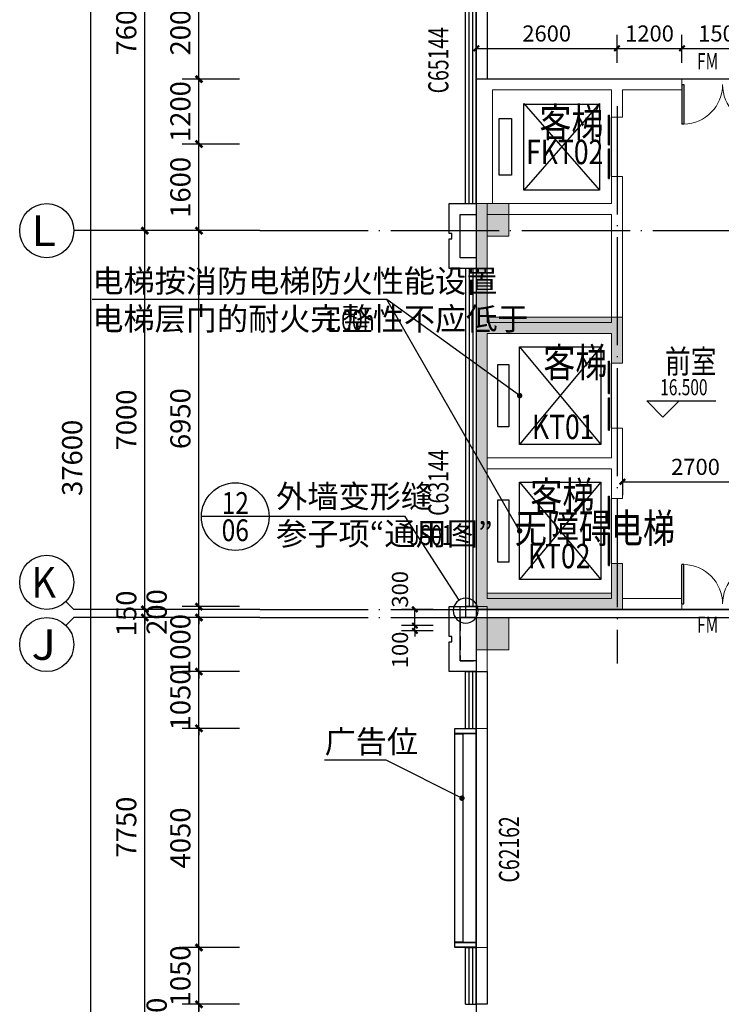
# Model space of a CAD drawing. Extents: x 2914953 to 6890404, y 108707 to 770336.
# Drawn here: x 3345728 to 3358692, y 357105 to 375304 of the extents above; entities that cross this region are included whole.
import ezdxf
from ezdxf.enums import TextEntityAlignment as Align

# ---------------------------------------------------------------- set-up
doc = ezdxf.new("R2010")
doc.units = 0
doc.header["$LTSCALE"] = 1000
doc.header["$MEASUREMENT"] = 0
doc.linetypes.add('DASH', pattern=[0.35, 0.25, -0.1])
doc.linetypes.add('DOTE', pattern=[2.42, 2, -0.2, 0.02, -0.2])
doc.layers.get('0').update_dxf_attribs({"color": 255, "linetype": 'CONTINUOUS'})
doc.layers.get('Defpoints').update_dxf_attribs({"linetype": 'CONTINUOUS'})
for name, color, linetype in [('AXIS', 3, 'CONTINUOUS'), ('AXIS_TEXT', 7, 'CONTINUOUS'), ('CURTWALL', 253, 'CONTINUOUS'), ('DIM_ELEV', 3, 'CONTINUOUS'), ('DIM_IDEN', 3, 'CONTINUOUS'), ('DIM_LEAD', 3, 'CONTINUOUS'), ('DOOR_FIRE', 2, 'CONTINUOUS'), ('DOOR_FIRE_TEXT', 7, 'CONTINUOUS'), ('DOTE', 19, 'DOTE'), ('E_WALL_3', 31, 'CONTINUOUS'), ('E_WALL_4', 8, 'CONTINUOUS'), ('EVTR', 2, 'CONTINUOUS'), ('PUB_DIM', 3, 'CONTINUOUS'), ('PUB_HATCH', 8, 'CONTINUOUS'), ('PUB_TEXT', 7, 'CONTINUOUS'), ('STAIR', 2, 'CONTINUOUS'), ('VOID', 252, 'CONTINUOUS'), ('WINDOW', 9, 'CONTINUOUS'), ('文字', 7, 'CONTINUOUS'), ('装饰构件', 133, 'CONTINUOUS')]:
    doc.layers.add(name, color=color, linetype=linetype)
doc.layers.add('COLUMN', color=4, linetype='CONTINUOUS', lineweight=15)
doc.layers.add('WALL', color=4, linetype='CONTINUOUS', lineweight=15)
doc.layers.add('规整', color=6, linetype='CONTINUOUS', plot=False)
doc.styles.add('_TCH_AXIS', font='COMPLEX.shx', dxfattribs={"width": 0.8, "bigfont": 'GBCBIG.shx'})
doc.styles.add('_TCH_DIM', font='simplex.shx', dxfattribs={"bigfont": 'gbcbig.shx'})
doc.styles.add('_TCH_DIM_T3', font='simplex.shx', dxfattribs={"width": 0.705882, "bigfont": 'gbcbig.shx'})
doc.styles.add('_TCH_LABEL', font='COMPLEX', dxfattribs={"bigfont": 'GBCBIG'})
doc.styles.add('_TCH_WINDOW', font='SIMPLEX', dxfattribs={"height": 3.5, "bigfont": 'GBCBIG'})
doc.styles.get("Standard").update_dxf_attribs({"font": 'TXT', "width": 0.8, "bigfont": 'GBCBIG'})
doc.dimstyles.new('_TCH_ARCH&&100', dxfattribs={"dimtxt": 297.5, "dimasz": 100, "dimexe": 250, "dimexo": 300, "dimgap": 126.25, "dimtad": 1, "dimdec": 0, "dimzin": 0, "dimdsep": 46, "dimtxsty": '_TCH_DIM_T3', "dimblk": 'ARCHTICK', "dimcen": 0.09, "dimclrt": 7, "dimazin": 2, "dimtfac": 1, "dimtdec": 0, "dimtix": 1, "dimtmove": 2, "dimatfit": 3, "dimfxl": 0, "dimtolj": 1, "dimtzin": 0, "dimarcsym": 0})
doc.dimstyles.new('_TCH_ARCH&&125', dxfattribs={"dimtxt": 371.875, "dimasz": 125, "dimexe": 312.5, "dimexo": 375, "dimgap": 157.8125, "dimtad": 1, "dimdec": 0, "dimzin": 0, "dimdsep": 46, "dimtxsty": '_TCH_DIM_T3', "dimblk": 'ARCHTICK', "dimcen": 0.09, "dimclrt": 7, "dimazin": 2, "dimtfac": 1, "dimtdec": 0, "dimtix": 1, "dimtmove": 2, "dimatfit": 3, "dimfxl": 0, "dimtolj": 1, "dimtzin": 0, "dimarcsym": 0})

# ---------------------------------------------------------------- blocks, each defined once
blk = doc.blocks.new('塔柱4444F')
at = {"layer": 'PUB_HATCH'}
blk.add_hatch(color=256, dxfattribs=at).paths.add_polyline_path([(2500, 850), (2500, 300), (200, 300), (200, 5100), (2500, 5100), (2500, 4550), (2700, 4550), (2700, 5400), (200, 5400), (200, 6900), (600, 6900), (600, 7500), (0, 7500), (0, 0), (2700, 0), (2700, 850)])
at = {"layer": 'COLUMN'}
for p, q in [((600, 7500), (0, 7500)), ((0, 7500), (0, 0)), ((600, 6900), (600, 7500)), ((200, 5400), (200, 6900)), ((200, 6900), (600, 6900)), ((2700, 5400), (200, 5400)), ((2700, 4550), (2700, 5400)), ((200, 300), (200, 5100)), ((200, 5100), (2500, 5100)), ((2500, 5100), (2500, 4550)), ((2500, 4550), (2700, 4550)), ((2500, 850), (2500, 300)), ((2700, 850), (2500, 850)), ((2700, 0), (2700, 850)), ((2500, 300), (200, 300)), ((0, 0), (2700, 0))]:
    blk.add_line(p, q, dxfattribs=at)
blk = doc.blocks.new('6542150210')
at = {"layer": 'DOTE'}
for p, q in [((0, 2600), (0, -46501)), ((2600, -11700), (2600, -22000)), ((-4000, -14000), (85100, -14000)), ((-4000, -21000), (85100, -21000)), ((-4000, -21150), (44350, -21150))]:
    blk.add_line(p, q, dxfattribs=at)
blk = doc.blocks.new('装饰构件裙')
at = {"layer": 'WALL'}
for p, q in [((0, 0), (1200, 0)), ((0, 0), (0, -200)), ((1200, 0), (1200, -200)), ((0, -200), (1200, -200))]:
    blk.add_line(p, q, dxfattribs=at)
at = {"layer": '装饰构件'}
for points in [[(0, 0), (0, 500), (550, 500), (550, 450), (650, 450), (650, 500), (1200, 500), (1200, 0)], [(200, 0), (200, 300), (1000, 300), (1000, 0)]]:
    blk.add_lwpolyline(points, dxfattribs=at)
blk = doc.blocks.new('A$C274ecdda')
at = {"layer": '装饰构件', "rotation": 90}
for p in [(-83100, -15300), (-83100, -22750)]:
    blk.add_blockref('装饰构件裙', p, dxfattribs=at)
blk = doc.blocks.new('A$Cd999ee29')
at = {"layer": '文字', "style": '_TCH_WINDOW', "width": 0.705882}
for s, p in [('C65144', (-516, -12062)), ('C63144', (-516, -19870)), ('C62162', (791, -26648))]:
    blk.add_text(s, height=371.9, rotation=90, dxfattribs=at).set_placement(p)
blk = doc.blocks.new('A$Cc5be016d')
at = {"layer": '文字', "width": 0.8}
for s, height, p in [('客梯', 542.6, (965, 8428)), ('FKT02', 450, (719, 7929)), ('客梯', 542.6, (1038, 3992)), ('KT01', 450, (828, 2848)), ('客梯', 542.6, (798, 1520)), ('无障碍电梯', 542.6, (509, 928)), ('KT02', 450, (753, 460))]:
    blk.add_text(s, height=height, dxfattribs=at).set_placement(p)
blk = doc.blocks.new('_ARCHTICK')
at = {"color": 0, "linetype": 'ByBlock', "const_width": 0.4}
blk.add_lwpolyline([(-0.5, -0.5), (0.5, 0.5)], dxfattribs=at)
blk = doc.blocks.new('*D1091')
at = {"layer": 'Defpoints', "color": 0, "transparency": 16777216}
for p in [(3356766, 374774), (3354166, 374205), (3356766, 374205)]:
    blk.add_point(p, dxfattribs=at)
at = {"layer": 'PUB_DIM', "color": 0, "lineweight": -2, "transparency": 16777216}
for p, q in [((3354166, 374505), (3354166, 375024)), ((3356766, 374505), (3356766, 375024)), ((3354166, 374774), (3356766, 374774))]:
    blk.add_line(p, q, dxfattribs=at)
at = {"layer": 'PUB_DIM', "color": 0, "lineweight": -2, "transparency": 16777216, "xscale": 100, "yscale": 100, "zscale": 100, "rotation": 180}
blk.add_blockref('_ARCHTICK', (3354166, 374774), dxfattribs=at)
at = {"layer": 'PUB_DIM', "color": 0, "lineweight": -2, "transparency": 16777216, "xscale": 100, "yscale": 100, "zscale": 100}
blk.add_blockref('_ARCHTICK', (3356766, 374774), dxfattribs=at)
at = {"layer": 'PUB_DIM', "color": 7, "transparency": 16777216, "insert": (3355466, 375049), "char_height": 297.5, "attachment_point": 5, "style": '_TCH_DIM_T3'}
blk.add_mtext('\\A1;2600', dxfattribs=at)
blk = doc.blocks.new('*D1092')
at = {"layer": 'Defpoints', "color": 0, "transparency": 16777216}
for p in [(3357966, 374774), (3356766, 374205), (3357966, 374205)]:
    blk.add_point(p, dxfattribs=at)
at = {"layer": 'PUB_DIM', "color": 0, "lineweight": -2, "transparency": 16777216}
for p, q in [((3356766, 374505), (3356766, 375024)), ((3357966, 374505), (3357966, 375024)), ((3356766, 374774), (3357966, 374774))]:
    blk.add_line(p, q, dxfattribs=at)
at = {"layer": 'PUB_DIM', "color": 0, "lineweight": -2, "transparency": 16777216, "xscale": 100, "yscale": 100, "zscale": 100, "rotation": 180}
blk.add_blockref('_ARCHTICK', (3356766, 374774), dxfattribs=at)
at = {"layer": 'PUB_DIM', "color": 0, "lineweight": -2, "transparency": 16777216, "xscale": 100, "yscale": 100, "zscale": 100}
blk.add_blockref('_ARCHTICK', (3357966, 374774), dxfattribs=at)
at = {"layer": 'PUB_DIM', "color": 7, "transparency": 16777216, "insert": (3357366, 375049), "char_height": 297.5, "attachment_point": 5, "style": '_TCH_DIM_T3'}
blk.add_mtext('\\A1;1200', dxfattribs=at)
blk = doc.blocks.new('*D1093')
at = {"layer": 'Defpoints', "color": 0, "transparency": 16777216}
for p in [(3359466, 374774), (3357966, 374205), (3359466, 374205)]:
    blk.add_point(p, dxfattribs=at)
at = {"layer": 'PUB_DIM', "color": 0, "lineweight": -2, "transparency": 16777216}
for p, q in [((3357966, 374505), (3357966, 375024)), ((3359466, 374505), (3359466, 375024)), ((3357966, 374774), (3359466, 374774))]:
    blk.add_line(p, q, dxfattribs=at)
at = {"layer": 'PUB_DIM', "color": 0, "lineweight": -2, "transparency": 16777216, "xscale": 100, "yscale": 100, "zscale": 100, "rotation": 180}
blk.add_blockref('_ARCHTICK', (3357966, 374774), dxfattribs=at)
at = {"layer": 'PUB_DIM', "color": 0, "lineweight": -2, "transparency": 16777216, "xscale": 100, "yscale": 100, "zscale": 100}
blk.add_blockref('_ARCHTICK', (3359466, 374774), dxfattribs=at)
at = {"layer": 'PUB_DIM', "color": 7, "transparency": 16777216, "insert": (3358716, 375049), "char_height": 297.5, "attachment_point": 5, "style": '_TCH_DIM_T3'}
blk.add_mtext('\\A1;1500', dxfattribs=at)
blk = doc.blocks.new('*D2900')
at = {"layer": 'Defpoints', "color": 0, "transparency": 16777216}
for p in [(3353030, 364105), (3353666, 364105), (3353666, 364005)]:
    blk.add_point(p, dxfattribs=at)
at = {"layer": 'PUB_DIM', "color": 0, "lineweight": -2, "transparency": 16777216}
for p, q in [((3353030, 364105), (3353030, 364205)), ((3353366, 364105), (3352780, 364105)), ((3353366, 364005), (3352780, 364005)), ((3353030, 364005), (3353030, 364105)), ((3353030, 364005), (3353030, 363905))]:
    blk.add_line(p, q, dxfattribs=at)
at = {"layer": 'PUB_DIM', "color": 0, "lineweight": -2, "transparency": 16777216, "xscale": 100, "yscale": 100, "zscale": 100}
for p, rotation in [((3353030, 364105), 270), ((3353030, 364005), 90)]:
    blk.add_blockref('_ARCHTICK', p, dxfattribs=dict(at, rotation=rotation))
at = {"layer": 'PUB_DIM', "color": 7, "transparency": 16777216, "insert": (3352755, 363655), "char_height": 297.5, "attachment_point": 5, "rotation": 90, "style": '_TCH_DIM_T3'}
blk.add_mtext('\\A1;100', dxfattribs=at)
blk = doc.blocks.new('*D2901')
at = {"layer": 'Defpoints', "color": 0, "transparency": 16777216}
for p in [(3353030, 364405), (3353666, 364405), (3353666, 364105)]:
    blk.add_point(p, dxfattribs=at)
at = {"layer": 'PUB_DIM', "color": 0, "lineweight": -2, "transparency": 16777216}
for p, q in [((3353366, 364405), (3352780, 364405)), ((3353030, 364105), (3353030, 364405)), ((3353366, 364105), (3352780, 364105))]:
    blk.add_line(p, q, dxfattribs=at)
at = {"layer": 'PUB_DIM', "color": 0, "lineweight": -2, "transparency": 16777216, "xscale": 100, "yscale": 100, "zscale": 100}
for p, rotation in [((3353030, 364405), 90), ((3353030, 364105), 270)]:
    blk.add_blockref('_ARCHTICK', p, dxfattribs=dict(at, rotation=rotation))
at = {"layer": 'PUB_DIM', "color": 7, "transparency": 16777216, "insert": (3352755, 364775), "char_height": 297.5, "attachment_point": 5, "rotation": 90, "style": '_TCH_DIM_T3'}
blk.add_mtext('\\A1;300', dxfattribs=at)
blk = doc.blocks.new('*D2913')
at = {"layer": 'Defpoints', "color": 0, "transparency": 16777216}
for p in [(3356866, 367105), (3359566, 367105), (3359566, 366764)]:
    blk.add_point(p, dxfattribs=at)
at = {"layer": 'PUB_DIM', "color": 0, "lineweight": -2, "transparency": 16777216}
for p, q in [((3356866, 366805), (3356866, 366514)), ((3356866, 366764), (3359566, 366764)), ((3359566, 366805), (3359566, 366514))]:
    blk.add_line(p, q, dxfattribs=at)
at = {"layer": 'PUB_DIM', "color": 0, "lineweight": -2, "transparency": 16777216, "xscale": 100, "yscale": 100, "zscale": 100, "rotation": 180}
blk.add_blockref('_ARCHTICK', (3356866, 366764), dxfattribs=at)
at = {"layer": 'PUB_DIM', "color": 0, "lineweight": -2, "transparency": 16777216, "xscale": 100, "yscale": 100, "zscale": 100}
blk.add_blockref('_ARCHTICK', (3359566, 366764), dxfattribs=at)
at = {"layer": 'PUB_DIM', "color": 7, "transparency": 16777216, "insert": (3358216, 367039), "char_height": 297.5, "attachment_point": 5, "style": '_TCH_DIM_T3'}
blk.add_mtext('\\A1;2700', dxfattribs=at)
blk = doc.blocks.new('*D2914')
at = {"layer": 'Defpoints', "color": 0, "transparency": 16777216}
for p in [(3356866, 367105), (3359566, 367105), (3359566, 366764)]:
    blk.add_point(p, dxfattribs=at)
at = {"layer": 'PUB_DIM', "color": 0, "lineweight": -2, "transparency": 16777216}
for p, q in [((3356866, 366805), (3356866, 366514)), ((3356866, 366764), (3359566, 366764)), ((3359566, 366805), (3359566, 366514))]:
    blk.add_line(p, q, dxfattribs=at)
at = {"layer": 'PUB_DIM', "color": 0, "lineweight": -2, "transparency": 16777216, "xscale": 100, "yscale": 100, "zscale": 100, "rotation": 180}
blk.add_blockref('_ARCHTICK', (3356866, 366764), dxfattribs=at)
at = {"layer": 'PUB_DIM', "color": 0, "lineweight": -2, "transparency": 16777216, "xscale": 100, "yscale": 100, "zscale": 100}
blk.add_blockref('_ARCHTICK', (3359566, 366764), dxfattribs=at)
at = {"layer": 'PUB_DIM', "color": 7, "transparency": 16777216, "insert": (3358216, 367039), "char_height": 297.5, "attachment_point": 5, "style": '_TCH_DIM_T3'}
blk.add_mtext('\\A1;2700', dxfattribs=at)
blk = doc.blocks.new('*D2916')
at = {"layer": 'AXIS', "color": 0, "lineweight": -2, "transparency": 16777216}
for p, q in [((3349791, 364255), (3347728, 364255)), ((3348041, 356505), (3348041, 364255)), ((3349791, 356505), (3347728, 356505))]:
    blk.add_line(p, q, dxfattribs=at)
at = {"layer": 'Defpoints', "color": 0, "transparency": 16777216}
for p in [(3348041, 364255), (3350166, 364255), (3350166, 356505)]:
    blk.add_point(p, dxfattribs=at)
at = {"layer": 'AXIS', "color": 0, "lineweight": -2, "transparency": 16777216, "xscale": 125, "yscale": 125, "zscale": 125}
for p, rotation in [((3348041, 364255), 90), ((3348041, 356505), 270)]:
    blk.add_blockref('_ARCHTICK', p, dxfattribs=dict(at, rotation=rotation))
at = {"layer": 'AXIS', "color": 7, "transparency": 16777216, "insert": (3347697, 360380), "char_height": 371.9, "attachment_point": 5, "rotation": 90, "style": '_TCH_DIM_T3'}
blk.add_mtext('\\A1;7750', dxfattribs=at)
blk = doc.blocks.new('*D2917')
at = {"layer": 'AXIS', "color": 0, "lineweight": -2, "transparency": 16777216}
for p, q in [((3348041, 364405), (3348041, 364530)), ((3349791, 364405), (3347728, 364405)), ((3348041, 364255), (3348041, 364405)), ((3349791, 364255), (3347728, 364255)), ((3348041, 364255), (3348041, 364130))]:
    blk.add_line(p, q, dxfattribs=at)
at = {"layer": 'Defpoints', "color": 0, "transparency": 16777216}
for p in [(3348041, 364405), (3350166, 364405), (3350166, 364255)]:
    blk.add_point(p, dxfattribs=at)
at = {"layer": 'AXIS', "color": 0, "lineweight": -2, "transparency": 16777216, "xscale": 125, "yscale": 125, "zscale": 125}
for p, rotation in [((3348041, 364405), 270), ((3348041, 364255), 90)]:
    blk.add_blockref('_ARCHTICK', p, dxfattribs=dict(at, rotation=rotation))
at = {"layer": 'AXIS', "color": 7, "transparency": 16777216, "insert": (3347697, 364330), "char_height": 371.9, "attachment_point": 5, "rotation": 90, "style": '_TCH_DIM_T3'}
blk.add_mtext('\\A1;150', dxfattribs=at)
blk = doc.blocks.new('*D2918')
at = {"layer": 'AXIS', "color": 0, "lineweight": -2, "transparency": 16777216}
for p, q in [((3349791, 371405), (3347728, 371405)), ((3348041, 364405), (3348041, 371405)), ((3349791, 364405), (3347728, 364405))]:
    blk.add_line(p, q, dxfattribs=at)
at = {"layer": 'Defpoints', "color": 0, "transparency": 16777216}
for p in [(3348041, 371405), (3350166, 371405), (3350166, 364405)]:
    blk.add_point(p, dxfattribs=at)
at = {"layer": 'AXIS', "color": 0, "lineweight": -2, "transparency": 16777216, "xscale": 125, "yscale": 125, "zscale": 125}
for p, rotation in [((3348041, 371405), 90), ((3348041, 364405), 270)]:
    blk.add_blockref('_ARCHTICK', p, dxfattribs=dict(at, rotation=rotation))
at = {"layer": 'AXIS', "color": 7, "transparency": 16777216, "insert": (3347697, 367905), "char_height": 371.9, "attachment_point": 5, "rotation": 90, "style": '_TCH_DIM_T3'}
blk.add_mtext('\\A1;7000', dxfattribs=at)
blk = doc.blocks.new('*D2919')
at = {"layer": 'AXIS', "color": 0, "lineweight": -2, "transparency": 16777216}
for p, q in [((3349791, 379005), (3347728, 379005)), ((3348041, 371405), (3348041, 379005)), ((3349791, 371405), (3347728, 371405))]:
    blk.add_line(p, q, dxfattribs=at)
at = {"layer": 'Defpoints', "color": 0, "transparency": 16777216}
for p in [(3348041, 379005), (3350166, 379005), (3350166, 371405)]:
    blk.add_point(p, dxfattribs=at)
at = {"layer": 'AXIS', "color": 0, "lineweight": -2, "transparency": 16777216, "xscale": 125, "yscale": 125, "zscale": 125}
for p, rotation in [((3348041, 379005), 90), ((3348041, 371405), 270)]:
    blk.add_blockref('_ARCHTICK', p, dxfattribs=dict(at, rotation=rotation))
at = {"layer": 'AXIS', "color": 7, "transparency": 16777216, "insert": (3347697, 375205), "char_height": 371.9, "attachment_point": 5, "rotation": 90, "style": '_TCH_DIM_T3'}
blk.add_mtext('\\A1;7600', dxfattribs=at)
blk = doc.blocks.new('*D2924')
at = {"layer": 'Defpoints', "color": 0, "transparency": 16777216}
for p in [(3349041, 357105), (3350166, 357105), (3350166, 356505)]:
    blk.add_point(p, dxfattribs=at)
at = {"layer": 'PUB_DIM', "color": 0, "lineweight": -2, "transparency": 16777216}
for p, q in [((3349791, 357105), (3348728, 357105)), ((3349041, 356505), (3349041, 357105)), ((3349791, 356505), (3348728, 356505))]:
    blk.add_line(p, q, dxfattribs=at)
at = {"layer": 'PUB_DIM', "color": 0, "lineweight": -2, "transparency": 16777216, "xscale": 125, "yscale": 125, "zscale": 125}
for p, rotation in [((3349041, 357105), 90), ((3349041, 356505), 270)]:
    blk.add_blockref('_ARCHTICK', p, dxfattribs=dict(at, rotation=rotation))
at = {"layer": 'PUB_DIM', "color": 7, "transparency": 16777216, "insert": (3348259, 356805), "char_height": 371.9, "attachment_point": 5, "rotation": 90, "style": '_TCH_DIM_T3'}
blk.add_mtext('\\A1;600', dxfattribs=at)
blk = doc.blocks.new('*D2925')
at = {"layer": 'Defpoints', "color": 0, "transparency": 16777216}
for p in [(3349041, 358155), (3350166, 358155), (3350166, 357105)]:
    blk.add_point(p, dxfattribs=at)
at = {"layer": 'PUB_DIM', "color": 0, "lineweight": -2, "transparency": 16777216}
for p, q in [((3349791, 358155), (3348728, 358155)), ((3349041, 358155), (3349041, 358280)), ((3349041, 357105), (3349041, 358155)), ((3349791, 357105), (3348728, 357105)), ((3349041, 357105), (3349041, 356980))]:
    blk.add_line(p, q, dxfattribs=at)
at = {"layer": 'PUB_DIM', "color": 0, "lineweight": -2, "transparency": 16777216, "xscale": 125, "yscale": 125, "zscale": 125}
for p, rotation in [((3349041, 358155), 270), ((3349041, 357105), 90)]:
    blk.add_blockref('_ARCHTICK', p, dxfattribs=dict(at, rotation=rotation))
at = {"layer": 'PUB_DIM', "color": 7, "transparency": 16777216, "insert": (3348697, 357630), "char_height": 371.9, "attachment_point": 5, "rotation": 90, "style": '_TCH_DIM_T3'}
blk.add_mtext('\\A1;1050', dxfattribs=at)
blk = doc.blocks.new('*D2926')
at = {"layer": 'Defpoints', "color": 0, "transparency": 16777216}
for p in [(3349041, 362205), (3350166, 362205), (3350166, 358155)]:
    blk.add_point(p, dxfattribs=at)
at = {"layer": 'PUB_DIM', "color": 0, "lineweight": -2, "transparency": 16777216}
for p, q in [((3349791, 362205), (3348728, 362205)), ((3349041, 358155), (3349041, 362205)), ((3349791, 358155), (3348728, 358155))]:
    blk.add_line(p, q, dxfattribs=at)
at = {"layer": 'PUB_DIM', "color": 0, "lineweight": -2, "transparency": 16777216, "xscale": 125, "yscale": 125, "zscale": 125}
for p, rotation in [((3349041, 362205), 90), ((3349041, 358155), 270)]:
    blk.add_blockref('_ARCHTICK', p, dxfattribs=dict(at, rotation=rotation))
at = {"layer": 'PUB_DIM', "color": 7, "transparency": 16777216, "insert": (3348697, 360180), "char_height": 371.9, "attachment_point": 5, "rotation": 90, "style": '_TCH_DIM_T3'}
blk.add_mtext('\\A1;4050', dxfattribs=at)
blk = doc.blocks.new('*D2927')
at = {"layer": 'Defpoints', "color": 0, "transparency": 16777216}
for p in [(3349041, 363255), (3350166, 363255), (3350166, 362205)]:
    blk.add_point(p, dxfattribs=at)
at = {"layer": 'PUB_DIM', "color": 0, "lineweight": -2, "transparency": 16777216}
for p, q in [((3349791, 363255), (3348728, 363255)), ((3349041, 363255), (3349041, 363380)), ((3349041, 362205), (3349041, 363255)), ((3349791, 362205), (3348728, 362205)), ((3349041, 362205), (3349041, 362080))]:
    blk.add_line(p, q, dxfattribs=at)
at = {"layer": 'PUB_DIM', "color": 0, "lineweight": -2, "transparency": 16777216, "xscale": 125, "yscale": 125, "zscale": 125}
for p, rotation in [((3349041, 363255), 270), ((3349041, 362205), 90)]:
    blk.add_blockref('_ARCHTICK', p, dxfattribs=dict(at, rotation=rotation))
at = {"layer": 'PUB_DIM', "color": 7, "transparency": 16777216, "insert": (3348697, 362730), "char_height": 371.9, "attachment_point": 5, "rotation": 90, "style": '_TCH_DIM_T3'}
blk.add_mtext('\\A1;1050', dxfattribs=at)
blk = doc.blocks.new('*D2928')
at = {"layer": 'Defpoints', "color": 0, "transparency": 16777216}
for p in [(3349041, 364255), (3350166, 364255), (3350166, 363255)]:
    blk.add_point(p, dxfattribs=at)
at = {"layer": 'PUB_DIM', "color": 0, "lineweight": -2, "transparency": 16777216}
for p, q in [((3349041, 364255), (3349041, 364380)), ((3349791, 364255), (3348728, 364255)), ((3349041, 363255), (3349041, 364255)), ((3349791, 363255), (3348728, 363255)), ((3349041, 363255), (3349041, 363130))]:
    blk.add_line(p, q, dxfattribs=at)
at = {"layer": 'PUB_DIM', "color": 0, "lineweight": -2, "transparency": 16777216, "xscale": 125, "yscale": 125, "zscale": 125}
for p, rotation in [((3349041, 364255), 270), ((3349041, 363255), 90)]:
    blk.add_blockref('_ARCHTICK', p, dxfattribs=dict(at, rotation=rotation))
at = {"layer": 'PUB_DIM', "color": 7, "transparency": 16777216, "insert": (3348697, 363755), "char_height": 371.9, "attachment_point": 5, "rotation": 90, "style": '_TCH_DIM_T3'}
blk.add_mtext('\\A1;1000', dxfattribs=at)
blk = doc.blocks.new('*D2929')
at = {"layer": 'Defpoints', "color": 0, "transparency": 16777216}
for p in [(3349041, 364455), (3350166, 364455), (3350166, 364255)]:
    blk.add_point(p, dxfattribs=at)
at = {"layer": 'PUB_DIM', "color": 0, "lineweight": -2, "transparency": 16777216}
for p, q in [((3349041, 364455), (3349041, 364580)), ((3349791, 364455), (3348728, 364455)), ((3349041, 364255), (3349041, 364455)), ((3349791, 364255), (3348728, 364255)), ((3349041, 364255), (3349041, 364130))]:
    blk.add_line(p, q, dxfattribs=at)
at = {"layer": 'PUB_DIM', "color": 0, "lineweight": -2, "transparency": 16777216, "xscale": 125, "yscale": 125, "zscale": 125}
for p, rotation in [((3349041, 364455), 270), ((3349041, 364255), 90)]:
    blk.add_blockref('_ARCHTICK', p, dxfattribs=dict(at, rotation=rotation))
at = {"layer": 'PUB_DIM', "color": 7, "transparency": 16777216, "insert": (3348259, 364355), "char_height": 371.9, "attachment_point": 5, "rotation": 90, "style": '_TCH_DIM_T3'}
blk.add_mtext('\\A1;200', dxfattribs=at)
blk = doc.blocks.new('*D2930')
at = {"layer": 'Defpoints', "color": 0, "transparency": 16777216}
for p in [(3349041, 371405), (3350166, 371405), (3350166, 364455)]:
    blk.add_point(p, dxfattribs=at)
at = {"layer": 'PUB_DIM', "color": 0, "lineweight": -2, "transparency": 16777216}
for p, q in [((3349791, 371405), (3348728, 371405)), ((3349041, 364455), (3349041, 371405)), ((3349791, 364455), (3348728, 364455))]:
    blk.add_line(p, q, dxfattribs=at)
at = {"layer": 'PUB_DIM', "color": 0, "lineweight": -2, "transparency": 16777216, "xscale": 125, "yscale": 125, "zscale": 125}
for p, rotation in [((3349041, 371405), 90), ((3349041, 364455), 270)]:
    blk.add_blockref('_ARCHTICK', p, dxfattribs=dict(at, rotation=rotation))
at = {"layer": 'PUB_DIM', "color": 7, "transparency": 16777216, "insert": (3348697, 367930), "char_height": 371.9, "attachment_point": 5, "rotation": 90, "style": '_TCH_DIM_T3'}
blk.add_mtext('\\A1;6950', dxfattribs=at)
blk = doc.blocks.new('*D2931')
at = {"layer": 'Defpoints', "color": 0, "transparency": 16777216}
for p in [(3349041, 373005), (3350166, 373005), (3350166, 371405)]:
    blk.add_point(p, dxfattribs=at)
at = {"layer": 'PUB_DIM', "color": 0, "lineweight": -2, "transparency": 16777216}
for p, q in [((3349791, 373005), (3348728, 373005)), ((3349041, 371405), (3349041, 373005)), ((3349791, 371405), (3348728, 371405))]:
    blk.add_line(p, q, dxfattribs=at)
at = {"layer": 'PUB_DIM', "color": 0, "lineweight": -2, "transparency": 16777216, "xscale": 125, "yscale": 125, "zscale": 125}
for p, rotation in [((3349041, 373005), 90), ((3349041, 371405), 270)]:
    blk.add_blockref('_ARCHTICK', p, dxfattribs=dict(at, rotation=rotation))
at = {"layer": 'PUB_DIM', "color": 7, "transparency": 16777216, "insert": (3348697, 372205), "char_height": 371.9, "attachment_point": 5, "rotation": 90, "style": '_TCH_DIM_T3'}
blk.add_mtext('\\A1;1600', dxfattribs=at)
blk = doc.blocks.new('*D2932')
at = {"layer": 'Defpoints', "color": 0, "transparency": 16777216}
for p in [(3349041, 374205), (3350166, 374205), (3350166, 373005)]:
    blk.add_point(p, dxfattribs=at)
at = {"layer": 'PUB_DIM', "color": 0, "lineweight": -2, "transparency": 16777216}
for p, q in [((3349791, 374205), (3348728, 374205)), ((3349041, 373005), (3349041, 374205)), ((3349791, 373005), (3348728, 373005))]:
    blk.add_line(p, q, dxfattribs=at)
at = {"layer": 'PUB_DIM', "color": 0, "lineweight": -2, "transparency": 16777216, "xscale": 125, "yscale": 125, "zscale": 125}
for p, rotation in [((3349041, 374205), 90), ((3349041, 373005), 270)]:
    blk.add_blockref('_ARCHTICK', p, dxfattribs=dict(at, rotation=rotation))
at = {"layer": 'PUB_DIM', "color": 7, "transparency": 16777216, "insert": (3348697, 373605), "char_height": 371.9, "attachment_point": 5, "rotation": 90, "style": '_TCH_DIM_T3'}
blk.add_mtext('\\A1;1200', dxfattribs=at)
blk = doc.blocks.new('*D2933')
at = {"layer": 'Defpoints', "color": 0, "transparency": 16777216}
for p in [(3349041, 376205), (3350166, 376205), (3350166, 374205)]:
    blk.add_point(p, dxfattribs=at)
at = {"layer": 'PUB_DIM', "color": 0, "lineweight": -2, "transparency": 16777216}
for p, q in [((3349791, 376205), (3348728, 376205)), ((3349041, 374205), (3349041, 376205)), ((3349791, 374205), (3348728, 374205))]:
    blk.add_line(p, q, dxfattribs=at)
at = {"layer": 'PUB_DIM', "color": 0, "lineweight": -2, "transparency": 16777216, "xscale": 125, "yscale": 125, "zscale": 125}
for p, rotation in [((3349041, 376205), 90), ((3349041, 374205), 270)]:
    blk.add_blockref('_ARCHTICK', p, dxfattribs=dict(at, rotation=rotation))
at = {"layer": 'PUB_DIM', "color": 7, "transparency": 16777216, "insert": (3348697, 375205), "char_height": 371.9, "attachment_point": 5, "rotation": 90, "style": '_TCH_DIM_T3'}
blk.add_mtext('\\A1;2000', dxfattribs=at)
blk = doc.blocks.new('*D2988')
at = {"layer": 'AXIS', "color": 0, "lineweight": -2, "transparency": 16777216}
for p, q in [((3349791, 386005), (3346728, 386005)), ((3347041, 348405), (3347041, 386005)), ((3349791, 348405), (3346728, 348405))]:
    blk.add_line(p, q, dxfattribs=at)
at = {"layer": 'Defpoints', "color": 0, "transparency": 16777216}
for p in [(3347041, 386005), (3350166, 386005), (3350166, 348405)]:
    blk.add_point(p, dxfattribs=at)
at = {"layer": 'AXIS', "color": 0, "lineweight": -2, "transparency": 16777216, "xscale": 125, "yscale": 125, "zscale": 125}
for p, rotation in [((3347041, 386005), 90), ((3347041, 348405), 270)]:
    blk.add_blockref('_ARCHTICK', p, dxfattribs=dict(at, rotation=rotation))
at = {"layer": 'AXIS', "color": 7, "transparency": 16777216, "insert": (3346697, 367205), "char_height": 371.9, "attachment_point": 5, "rotation": 90, "style": '_TCH_DIM_T3'}
blk.add_mtext('\\A1;37600', dxfattribs=at)
blk = doc.blocks.new('$DorLib2D$00000002')
for p, q in [((-0.5, 0), (-0.5, 0.4875)), ((-0.475, 0.4875), (-0.5, 0.4875)), ((-0.475, 0), (-0.475, 0.4875)), ((0.475, 0), (0.475, 0.4875)), ((0.475, 0.4875), (0.5, 0.4875)), ((0.5, 0), (0.5, 0.4875)), ((-0.5, 0), (-0.475, 0)), ((0.5, 0), (0.475, 0))]:
    blk.add_line(p, q)
at = {"lineweight": 13}
for centre, start, end in [((-0.4875, 0), 0, 88.53072), ((0.4875, 0), 91.46928, 180)]:
    blk.add_arc(centre, 0.4875, start, end, dxfattribs=at)
blk = doc.blocks.new('$DORLIB2D$00000127')
at = {"color": 0}
for points in [[(-0.533, 0.795), (-0.533, 0.69)], [(-0.033, 0.795), (-0.533, 0.795)], [(-0.033, 0.795), (-0.033, 0.69)], [(0.533, 0.795), (0.033, 0.795)], [(0.033, 0.795), (0.033, 0.69)], [(0.533, 0.795), (0.533, 0.69)], [(-0.033, 0.69), (-0.533, 0.69)], [(0.533, 0.69), (0.033, 0.69)], [(0.5, 0.5), (-0.5, 0.5)]]:
    blk.add_lwpolyline(points, dxfattribs=at)

msp = doc.modelspace()

# ---------------------------------------------------------------- hatches: boundary and pattern name
at = {"layer": 'PUB_HATCH'}
msp.add_hatch(color=256, dxfattribs=at).paths.add_polyline_path([(3354165.6, 364255), (3354165.6, 363655), (3354765.6, 363655), (3354765.6, 364255)])

# ---------------------------------------------------------------- linework, layer by layer
msp.add_lwpolyline([(3353865.6, 364255), (3353865.6, 364455.5), (3353965.6, 364455.5), (3353965.6, 364255), (3353865.6, 364255)])
msp.add_lwpolyline([(3354165.6, 364255.5), (3396365.6, 364255.5), (3396365.6, 364405), (3354165.6, 364405)], close=True)
at = {"layer": 'AXIS'}
for p, q in [((3350165.6, 371405), (3346728.1, 371405)), ((3346581.6, 364551.4), (3346728.1, 364405)), ((3350165.6, 364405), (3346728.1, 364405)), ((3346581.6, 364108.5), (3346728.1, 364255)), ((3350165.6, 364255), (3346728.1, 364255))]:
    msp.add_line(p, q, dxfattribs=at)
for centre in [(3346228.1, 371405), (3346228.1, 364905), (3346228.1, 363755)]:
    msp.add_circle(centre, 500, dxfattribs=at)
at = {"layer": 'COLUMN'}
for p, q in [((3354165.6, 364255), (3354165.6, 363655)), ((3354765.6, 364255), (3354165.6, 364255)), ((3354765.6, 363655), (3354765.6, 364255)), ((3354165.6, 363655), (3354765.6, 363655))]:
    msp.add_line(p, q, dxfattribs=at)
at = {"layer": 'CURTWALL'}
for p, q in [((3353965.6, 371905.9), (3353965.6, 378405.5)), ((3354032.2, 371905.9), (3354032.2, 378405.5)), ((3354098.9, 371905.9), (3354098.9, 378405.5)), ((3354165.6, 371905.9), (3354165.6, 378405.5)), ((3353965.6, 371905.9), (3354165.6, 371905.9)), ((3353965.6, 370705), (3353965.6, 364455.5)), ((3354165.6, 370705), (3353965.6, 370705)), ((3354032.2, 370705), (3354032.2, 364455.5)), ((3354098.9, 370705), (3354098.9, 364455.5)), ((3354165.6, 370705), (3354165.6, 364455.5)), ((3354165.6, 364455.5), (3353965.6, 364455.5)), ((3353965.6, 362205), (3353965.6, 363255.5)), ((3353965.6, 363255.5), (3354165.6, 363255.5)), ((3354032.2, 362205), (3354032.2, 363255.5)), ((3354098.9, 362205), (3354098.9, 363255.5)), ((3354165.6, 362205), (3354165.6, 363255.5)), ((3353965.6, 362205), (3354165.6, 362205)), ((3353965.6, 357105), (3353965.6, 358154.9)), ((3353965.6, 358154.9), (3354165.6, 358154.9)), ((3354032.2, 357105), (3354032.2, 358154.9)), ((3354098.9, 357105), (3354098.9, 358154.9)), ((3354165.6, 357105), (3354165.6, 358154.9)), ((3353965.6, 357105), (3354165.6, 357105))]:
    msp.add_line(p, q, dxfattribs=at)
at = {"layer": 'DIM_ELEV'}
for p, q in [((3357613.6, 367957.2), (3357313.6, 368257.2)), ((3357313.6, 368257.2), (3358593.6, 368257.2)), ((3357613.6, 367957.2), (3357913.6, 368257.2))]:
    msp.add_line(p, q, dxfattribs=at)
at = {"layer": 'DIM_IDEN'}
for p, q in [((3350336.9, 366118.8), (3349086.9, 366118.8)), ((3352852.7, 366118.8), (3350336.9, 366118.8)), ((3353846, 364574.4), (3352852.7, 366118.8))]:
    msp.add_line(p, q, dxfattribs=at)
for points in [[(3354200.3, 364381, 1), (3353740.5, 364381, 1)], [(3353846, 364574.4, 1), (3353846, 364574.4, 1)]]:
    msp.add_lwpolyline(points, format="xyb", close=True, dxfattribs=at)
msp.add_circle((3349711.9, 366118.8), 625, dxfattribs=at)
at = {"layer": 'DIM_LEAD'}
for p, q in [((3352512.5, 370132.7), (3347070.1, 370132.7)), ((3354965.6, 365855), (3352512.5, 370132.7)), ((3354965.6, 368355), (3352512.5, 370132.7)), ((3352498.2, 361618), (3351361.6, 361618)), ((3353900.1, 360914.6), (3352498.2, 361618)), ((3353900.1, 360914.6), (3352498.2, 361618))]:
    msp.add_line(p, q, dxfattribs=at)
at = {"layer": 'DIM_LEAD', "const_width": 50}
for points in [[(3354985.8, 368340.3, 1), (3354945.4, 368369.6, 1)], [(3354978, 365833.3, 1), (3354953.2, 365876.7, 1)], [(3353922.5, 360903.4, 1), (3353877.8, 360925.8, 1)], [(3353922.5, 360903.4, 1), (3353877.8, 360925.8, 1)]]:
    msp.add_lwpolyline(points, format="xyb", close=True, dxfattribs=at)
at = {"layer": 'E_WALL_3'}
for points in [[(3354165.6, 362105), (3353765.6, 362105), (3353765.6, 362205), (3354165.6, 362205)], [(3354160.6, 362110), (3353770.6, 362110), (3353770.6, 362200), (3354160.6, 362200)], [(3353765.6, 358254.9), (3353765.6, 362105), (3353915.6, 362105), (3353915.6, 358254.9)], [(3354165.6, 358154.9), (3353765.6, 358154.9), (3353765.6, 358254.9), (3354165.6, 358254.9)], [(3354160.6, 358159.9), (3353770.6, 358159.9), (3353770.6, 358249.9), (3354160.6, 358249.9)]]:
    msp.add_lwpolyline(points, close=True, dxfattribs=at)
at = {"layer": 'E_WALL_4'}
for points in [[(3354165.6, 364405), (3362765.6, 364405), (3362765.6, 374205), (3354165.6, 374205)], [(3353765.6, 362205), (3354165.6, 362205), (3354165.6, 358154.9), (3353765.6, 358154.9)]]:
    msp.add_lwpolyline(points, close=True, dxfattribs=at)
at = {"layer": 'EVTR'}
for p, q in [((3355040.6, 372155), (3355040.6, 373755)), ((3355040.6, 373755), (3356440.6, 372155)), ((3356440.6, 373755), (3355040.6, 372155)), ((3356440.6, 373733.4), (3355040.6, 373733.4)), ((3356440.6, 373755), (3356440.6, 372155)), ((3354590.6, 373480), (3354815.6, 373480)), ((3354590.6, 372430), (3354590.6, 373480)), ((3354815.6, 373480), (3354815.6, 372430)), ((3354815.6, 372430), (3354590.6, 372430)), ((3356440.6, 372155), (3355040.6, 372155)), ((3354965.6, 369255), (3356465.6, 369255)), ((3354965.6, 367455), (3354965.6, 369255)), ((3354965.6, 369255), (3356465.6, 367455)), ((3356465.6, 369255), (3354965.6, 367455)), ((3356465.6, 369255), (3356465.6, 367455)), ((3354565.6, 368930), (3354765.6, 368930)), ((3354565.6, 367780), (3354565.6, 368930)), ((3354765.6, 368930), (3354765.6, 367780)), ((3354765.6, 367780), (3354565.6, 367780)), ((3356465.6, 367455), (3354965.6, 367455)), ((3354965.6, 366755), (3356465.6, 366755)), ((3354965.6, 364955), (3354965.6, 366755)), ((3354965.6, 366755), (3356465.6, 364955)), ((3356465.6, 366755), (3354965.6, 364955)), ((3356465.6, 366755), (3356465.6, 364955)), ((3354565.6, 366430), (3354765.6, 366430)), ((3354565.6, 365280), (3354565.6, 366430)), ((3354765.6, 366430), (3354765.6, 365280)), ((3354765.6, 365280), (3354565.6, 365280)), ((3356465.6, 364955), (3354965.6, 364955))]:
    msp.add_line(p, q, dxfattribs=at)
at = {"layer": 'STAIR'}
for points in [[(3354165.6, 376204.5), (3354365.6, 376204.5), (3354365.6, 374205), (3354165.6, 374205)], [(3354165.6, 357105.5), (3354165.6, 363255), (3354365.6, 363255), (3354365.6, 357105.5)]]:
    msp.add_lwpolyline(points, close=True, dxfattribs=at)
at = {"layer": 'VOID', "linetype": 'DASH'}
msp.add_lwpolyline([(3354165.5, 364255), (3353865.5, 364255), (3353865.5, 363455), (3354165.6, 363455)], dxfattribs=at)
msp.add_lwpolyline([(3354165.5, 364255), (3353865.5, 364255), (3353865.5, 363455), (3354165.6, 363455)], dxfattribs=at)
at = {"layer": 'WALL'}
for p, q in [((3356765.6, 374205), (3354165.6, 374205)), ((3354165.6, 371805), (3354165.6, 374205)), ((3357965.6, 374205), (3356765.6, 374205)), ((3357965.6, 374005), (3357965.6, 374205)), ((3356665.6, 374005), (3354465.6, 374005)), ((3354465.6, 371905), (3354465.6, 374005)), ((3356665.6, 374005), (3356665.6, 373505)), ((3356865.6, 374005), (3357965.6, 374005)), ((3356865.6, 373505), (3356865.6, 374005)), ((3356665.6, 373505), (3356865.6, 373505)), ((3356865.6, 372405), (3356665.6, 372405)), ((3356665.6, 372405), (3356665.6, 371905)), ((3356865.6, 371805), (3356865.6, 372405)), ((3354165.6, 369605), (3354165.6, 371805)), ((3354465.6, 371905), (3356665.6, 371905)), ((3356865.6, 371805), (3356865.6, 369605)), ((3354365.6, 369705), (3354365.6, 371705)), ((3354365.6, 371705), (3356665.6, 371705)), ((3356665.6, 371705), (3356665.6, 369705)), ((3354365.6, 369705), (3356665.6, 369705)), ((3354165.6, 367105), (3354165.6, 369605)), ((3354365.6, 369505), (3356665.6, 369505)), ((3354365.6, 367205), (3354365.6, 369505)), ((3356665.6, 369505), (3356665.6, 368955)), ((3356865.6, 368955), (3356865.6, 369605)), ((3356665.6, 368955), (3356865.6, 368955)), ((3356865.6, 367755), (3356665.6, 367755)), ((3356665.6, 367755), (3356665.6, 367205)), ((3356865.6, 367105), (3356865.6, 367755)), ((3354165.6, 364405), (3354165.6, 367105)), ((3356665.6, 367205), (3354365.6, 367205)), ((3356865.6, 366455), (3356865.6, 367105)), ((3356665.6, 367005), (3354365.6, 367005)), ((3354365.6, 364605), (3354365.6, 367005)), ((3356665.6, 367005), (3356665.6, 366455)), ((3356665.6, 366455), (3356865.6, 366455)), ((3356865.6, 365255), (3356665.6, 365255)), ((3356665.6, 365255), (3356665.6, 364605)), ((3356865.6, 364605), (3356865.6, 365255)), ((3354365.6, 364605), (3356665.6, 364605)), ((3357965.6, 364605), (3356865.6, 364605)), ((3357965.6, 364405), (3357965.6, 364605)), ((3354165.6, 364405), (3356765.6, 364405)), ((3354165.6, 364255), (3354165.6, 364405)), ((3354165.6, 364405), (3354365.6, 364405)), ((3354365.6, 364255), (3354365.6, 364405)), ((3356765.6, 364405), (3357965.6, 364405)), ((3354165.6, 358154.9), (3354165.6, 362205)), ((3354165.6, 362205), (3354365.6, 362205)), ((3354365.6, 358154.9), (3354365.6, 362205)), ((3354165.6, 358154.9), (3354365.6, 358154.9))]:
    msp.add_line(p, q, dxfattribs=at)
at = {"layer": '规整'}
msp.add_lwpolyline([(3396365.6, 386005), (3354165.6, 386005), (3354165.6, 348305), (3396365.6, 348305)], close=True, dxfattribs=at)

# ---------------------------------------------------------------- block references
for name, p in [('A$C274ecdda', (3437265.6, 386005)), ('A$Cc5be016d', (3354365.6, 364705))]:
    msp.add_blockref(name, p)
at = {"layer": 'COLUMN'}
msp.add_blockref('塔柱4444F', (3354165.6, 364405), dxfattribs=at)
at = {"layer": 'DOOR_FIRE', "yscale": 1500, "zscale": 200}
for p, xscale, rotation in [((3358715.6, 374105), 1500, 180.0000196014277), ((3358715.6, 364505), -1500, 3.113928367895303e-07)]:
    msp.add_blockref('$DorLib2D$00000002', p, dxfattribs=dict(at, xscale=xscale, rotation=rotation))
at = {"layer": 'DOTE'}
msp.add_blockref('6542150210', (3354165.6, 385405), dxfattribs=at)
at = {"layer": 'E_WALL_4'}
msp.add_blockref('A$Cd999ee29', (3354166.1, 386005), dxfattribs=at)
at = {"layer": 'WINDOW', "yscale": -200}
for p, xscale, zscale, rotation in [((3356765.6, 372955), 1100, 1100, 269.9999928350638), ((3356765.6, 368355), 1200, 1200, 270), ((3356765.6, 365855), 1200, 1200, 269.9999999958953)]:
    msp.add_blockref('$DORLIB2D$00000127', p, dxfattribs=dict(at, xscale=xscale, zscale=zscale, rotation=rotation))

# ---------------------------------------------------------------- texts
at = {"layer": 'AXIS_TEXT', "color": 7, "style": '_TCH_AXIS'}
for s, width, p, p2 in [('L', 1.4, (3345945.2, 371122.1), (3346397.8, 371122.1)), ('K', 1.105263, (3345945.2, 364622.1), (3346397.8, 364622.1)), ('J', 1.909091, (3345945.2, 363472.1), (3346397.8, 363472.1))]:
    msp.add_text(s, height=565.7, dxfattribs=dict(at, width=width)).set_placement(p, p2, align=Align.FIT)
at = {"layer": 'DOOR_FIRE_TEXT', "style": '_TCH_WINDOW', "width": 0.705882}
for rotation, p in [(0.00002, (3358244.4, 374388)), (0, (3358244.4, 363972))]:
    msp.add_text('FM', height=297.5, rotation=rotation, dxfattribs=at).set_placement(p)
at = {"layer": 'PUB_TEXT', "color": 7}
for s, height, style, p in [('电梯按消防电梯防火性能设置', 421.986, '_TCH_DIM', (3347070.1, 370264)), ('电梯层门的耐火完整性不应低于', 421.986, '_TCH_DIM', (3347070.1, 369564)), ('外墙变形缝', 421.99, '_TCH_LABEL', (3350468.2, 366282.6)), ('参子项“通用图”', 421.99, '_TCH_LABEL', (3350468.2, 365591.9)), ('广告位', 421.99, '_TCH_DIM', (3351361.6, 361749.3))]:
    msp.add_text(s, height=height, dxfattribs=dict(at, style=style)).set_placement(p)
at = {"layer": 'PUB_TEXT', "color": 7, "width": 0.705882}
for s, height, style, p in [('1.00h', 371.88, '_TCH_DIM', (3351370.6, 369564)), ('16.500', 297.5, '_TCH_DIM', (3357563.6, 368362.2)), ('JS01', 371.88, '_TCH_LABEL', (3352925.6, 365591.9))]:
    msp.add_text(s, height=height, dxfattribs=dict(at, style=style)).set_placement(p)
at = {"layer": 'PUB_TEXT', "color": 7, "style": '_TCH_LABEL'}
for s, width, p, p2 in [('12', 0.905172, (3349460.3, 366169.1), (3349963.5, 366169.1)), ('06', 0.772059, (3349460.3, 365666), (3349963.5, 365666))]:
    msp.add_text(s, height=402.49, dxfattribs=dict(at, width=width)).set_placement(p, p2, align=Align.FIT)
at = {"layer": '文字', "width": 0.8}
msp.add_text('前室', height=434.04, dxfattribs=at).set_placement((3357654.2, 368768.8))

# ---------------------------------------------------------------- dimensions: what is measured, and where the dimension line sits
at = {"layer": 'AXIS'}
for p1, p2, distance, picture, middle in [((3350165.6, 348405), (3350165.6, 386005), 3125, '*D2988', (3346696.8, 367205)), ((3350165.6, 371405), (3350165.6, 379005), 2125, '*D2919', (3347696.8, 375205)), ((3350165.6, 364405), (3350165.6, 371405), 2125, '*D2918', (3347696.8, 367905)), ((3350165.6, 364255), (3350165.6, 364405), 2125, '*D2917', (3347696.8, 364330)), ((3350165.6, 356505), (3350165.6, 364255), 2125, '*D2916', (3347696.8, 360380))]:
    dim = msp.add_aligned_dim(p1=p1, p2=p2, distance=distance, dimstyle='_TCH_ARCH&&125', dxfattribs=at)
    dim.commit()
    dim.dimension.update_dxf_attribs({"geometry": picture, "text_midpoint": middle})
at = {"layer": 'PUB_DIM'}
for p1, p2, distance, dimstyle, picture, middle in [((3350165.6, 374205), (3350165.6, 376205), 1125, '_TCH_ARCH&&125', '*D2933', (3348696.8, 375205)), ((3354165.6, 374205), (3356765.6, 374205), 569.2, '_TCH_ARCH&&100', '*D1091', (3355465.6, 375049.1)), ((3356765.6, 374205), (3357965.6, 374205), 569.2, '_TCH_ARCH&&100', '*D1092', (3357365.6, 375049.1)), ((3357965.6, 374205), (3359465.6, 374205), 569.2, '_TCH_ARCH&&100', '*D1093', (3358715.6, 375049.1)), ((3350165.6, 373005), (3350165.6, 374205), 1125, '_TCH_ARCH&&125', '*D2932', (3348696.8, 373605)), ((3350165.6, 371405), (3350165.6, 373005), 1125, '_TCH_ARCH&&125', '*D2931', (3348696.8, 372205)), ((3350165.6, 364455), (3350165.6, 371405), 1125, '_TCH_ARCH&&125', '*D2930', (3348696.8, 367930)), ((3356865.6, 367105), (3359565.6, 367105), -341, '_TCH_ARCH&&100', '*D2913', (3358215.6, 367039)), ((3356865.6, 367105), (3359565.6, 367105), -341, '_TCH_ARCH&&100', '*D2914', (3358215.6, 367039)), ((3350165.6, 363255), (3350165.6, 364255), 1125, '_TCH_ARCH&&125', '*D2928', (3348696.8, 363755)), ((3350165.6, 362205), (3350165.6, 363255), 1125, '_TCH_ARCH&&125', '*D2927', (3348696.8, 362730)), ((3350165.6, 358154.9), (3350165.6, 362205), 1125, '_TCH_ARCH&&125', '*D2926', (3348696.8, 360179.9)), ((3350165.6, 357105), (3350165.6, 358154.9), 1125, '_TCH_ARCH&&125', '*D2925', (3348696.8, 357629.9))]:
    dim = msp.add_aligned_dim(p1=p1, p2=p2, distance=distance, dimstyle=dimstyle, dxfattribs=at)
    dim.commit()
    dim.dimension.update_dxf_attribs({"geometry": picture, "text_midpoint": middle})
for base, p1, p2, dimstyle, picture, middle in [((3353030.3, 364405), (3353665.6, 364105), (3353665.6, 364405), '_TCH_ARCH&&100', '*D2901', (3352755.3, 364775)), ((3349040.6, 364455), (3350165.6, 364255), (3350165.6, 364455), '_TCH_ARCH&&125', '*D2929', (3348259.3, 364355)), ((3353030.3, 364105), (3353665.6, 364005), (3353665.6, 364105), '_TCH_ARCH&&100', '*D2900', (3352755.3, 363655)), ((3349040.6, 357105), (3350165.6, 356505), (3350165.6, 357105), '_TCH_ARCH&&125', '*D2924', (3348259.3, 356805))]:
    dim = msp.add_linear_dim(base=base, p1=p1, p2=p2, angle=90, dimstyle=dimstyle, dxfattribs=at)
    dim.commit()
    dim.dimension.update_dxf_attribs({"geometry": picture, "text_midpoint": middle, "dimtype": 129})

doc.saveas('drawing.dxf')
